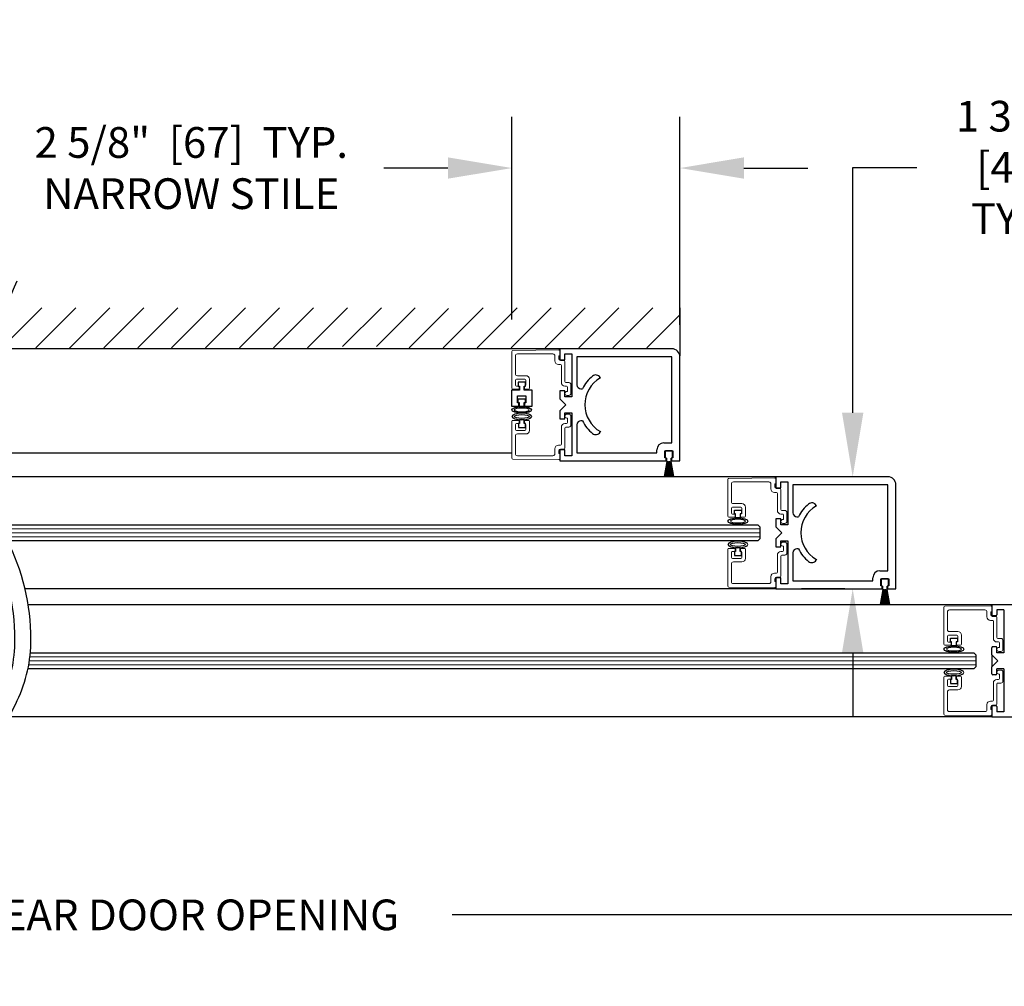
# Model space of a CAD drawing. Units: inches. Extents: x 0 to 16.5, y 0 to 10.5.
# Drawn here: x 7.5 to 9.4, y 2.5 to 4.4 of the extents above; entities that cross this region are included whole.
import ezdxf

# ---------------------------------------------------------------- set-up
doc = ezdxf.new("R2010")
doc.units = ezdxf.units.IN
doc.header["$MEASUREMENT"] = 0
doc.layers.add('DIMENSIONS', color=7, linetype='Continuous')
doc.styles.add('Arial', font='arial.ttf')
doc.dimstyles.new('ARCHITECTURAL', dxfattribs={"dimtxt": 0.06, "dimasz": 0.125, "dimexe": 0.1, "dimexo": 0.0625, "dimgap": 0.0625, "dimtad": 0, "dimtih": 1, "dimtoh": 1, "dimdec": 4, "dimzin": 0, "dimdsep": 46, "dimlunit": 4, "dimtxsty": 'Arial', "dimcen": 0.0625, "dimclrd": 5, "dimclre": 5, "dimadec": 0, "dimazin": 0, "dimtfac": 1, "dimtdec": 4, "dimtofl": 0, "dimtmove": 1, "dimatfit": 3, "dimfxl": 1, "dimfrac": 2, "dimtolj": 1, "dimtzin": 0, "dimarcsym": 0})

# ---------------------------------------------------------------- blocks, each defined once
blk = doc.blocks.new('broken')
for centre, radius, start, end in [((4.674, 4.342), 5.175, 145.2836, 154.6638), ((4.924, 4.342), 5.175, 145.2836, 154.6638), ((2.011, 5.603), 2.229, 154.6638, 180.0756), ((2.261, 5.603), 2.229, 154.6638, 180.0756), ((3.214, 5.604), 3.432, 180.0756, 207.1661), ((3.464, 5.604), 3.432, 180.0756, 207.1661), ((-3.138, 2.344), 3.707, 1.117, 27.1661), ((-2.888, 2.344), 3.707, 1.117, 27.1661), ((-3.488, 2.338), 4.058, 349.4848, 1.117), ((-3.238, 2.338), 4.058, 349.4848, 1.117), ((-6.334, 2.866), 6.953, 335.656, 349.4848), ((-6.084, 2.866), 6.953, 335.656, 349.4848)]:
    blk.add_arc(centre, radius, start, end)
blk = doc.blocks.new('*D38')
at = {"layer": 'Defpoints', "color": 0, "transparency": 16777216}
for p in [(8.4762, 4.0994), (8.4762, 3.7413), (8.8043, 3.7306)]:
    blk.add_point(p, dxfattribs=at)
at = {"layer": 'DIMENSIONS', "color": 5, "lineweight": -2, "transparency": 16777216}
for p, q in [((8.4762, 3.8038), (8.4762, 4.1994)), ((8.8043, 3.7931), (8.8043, 4.1994)), ((8.3512, 4.0994), (8.2262, 4.0994)), ((8.9293, 4.0994), (9.0543, 4.0994))]:
    blk.add_line(p, q, dxfattribs=at)
at = {"layer": 'DIMENSIONS', "color": 5, "transparency": 16777216}
for points in [[(8.3512, 4.1203), (8.3512, 4.0786), (8.4762, 4.0994)], [(8.9293, 4.1203), (8.9293, 4.0786), (8.8043, 4.0994)]]:
    blk.add_solid(points, dxfattribs=at)
at = {"layer": 'DIMENSIONS', "color": 0, "transparency": 16777216, "insert": (7.8501, 4.0994), "char_height": 0.06, "attachment_point": 5, "style": 'Arial', "bg_fill": 3, "box_fill_scale": 1.25, "bg_fill_color": 9, "bg_fill_true_color": 13158600, "bg_fill_transparency": 0}
blk.add_mtext('\\A1;2 5/8"  [67]  TYP.\\PNARROW STILE', dxfattribs=at)
blk = doc.blocks.new('*D63')
at = {"layer": 'Defpoints', "color": 0, "transparency": 16777216}
for p in [(9.2105, 3.4962), (9.1418, 3.2775), (9.1891, 3.2775)]:
    blk.add_point(p, dxfattribs=at)
at = {"layer": 'DIMENSIONS', "color": 5, "lineweight": -2, "transparency": 16777216}
for p, q in [((9.1418, 3.6212), (9.1418, 4.1007)), ((9.1418, 4.1007), (9.2668, 4.1007)), ((9.148, 3.4962), (9.0418, 3.4962)), ((9.1266, 3.2775), (9.0418, 3.2775)), ((9.1418, 3.1525), (9.1418, 3.0275))]:
    blk.add_line(p, q, dxfattribs=at)
at = {"layer": 'DIMENSIONS', "color": 5, "transparency": 16777216}
for points in [[(9.1209, 3.6212), (9.1626, 3.6212), (9.1418, 3.4962)], [(9.1209, 3.1525), (9.1626, 3.1525), (9.1418, 3.2775)]]:
    blk.add_solid(points, dxfattribs=at)
at = {"layer": 'DIMENSIONS', "color": 0, "transparency": 16777216, "insert": (9.447, 4.1007), "char_height": 0.06, "attachment_point": 5, "style": 'Arial', "bg_fill": 3, "box_fill_scale": 1.25, "bg_fill_color": 9, "bg_fill_true_color": 13158600, "bg_fill_transparency": 0}
blk.add_mtext('\\A1; 1 3/4"\\P [44]\\P TYP.', dxfattribs=at)
blk = doc.blocks.new('*D64')
at = {"layer": 'Defpoints', "color": 0, "transparency": 16777216}
for p in [(9.6561, 3.1351), (6.12, 3.043), (9.6561, 2.6403)]:
    blk.add_point(p, dxfattribs=at)
at = {"layer": 'DIMENSIONS', "color": 5, "lineweight": -2, "transparency": 16777216}
for p, q in [((9.6561, 3.0726), (9.6561, 2.5403)), ((6.12, 2.9805), (6.12, 2.5403)), ((6.245, 2.6403), (7.2798, 2.6403)), ((9.5311, 2.6403), (8.3594, 2.6403))]:
    blk.add_line(p, q, dxfattribs=at)
at = {"layer": 'DIMENSIONS', "color": 5, "transparency": 16777216}
for points in [[(6.245, 2.6611), (6.245, 2.6194), (6.12, 2.6403)], [(9.5311, 2.6611), (9.5311, 2.6194), (9.6561, 2.6403)]]:
    blk.add_solid(points, dxfattribs=at)
at = {"layer": 'DIMENSIONS', "color": 0, "transparency": 16777216, "insert": (7.8196, 2.6403), "char_height": 0.06, "attachment_point": 5, "style": 'Arial', "bg_fill": 3, "box_fill_scale": 1.25, "bg_fill_color": 9, "bg_fill_true_color": 13158600, "bg_fill_transparency": 0}
blk.add_mtext('\\A1;CLEAR DOOR OPENING', dxfattribs=at)
blk = doc.blocks.new('*D65')
at = {"layer": 'Defpoints', "color": 0, "transparency": 16777216}
for p in [(9.6561, 3.1386), (10.4173, 2.9962), (10.4173, 2.6403)]:
    blk.add_point(p, dxfattribs=at)
at = {"layer": 'DIMENSIONS', "color": 5, "lineweight": -2, "transparency": 16777216}
for p, q in [((9.6561, 3.0761), (9.6561, 2.5403)), ((10.4173, 2.9337), (10.4173, 2.5403)), ((9.5311, 2.6403), (9.4061, 2.6403)), ((10.5423, 2.6403), (10.6673, 2.6403))]:
    blk.add_line(p, q, dxfattribs=at)
at = {"layer": 'DIMENSIONS', "color": 5, "transparency": 16777216}
for points in [[(9.5311, 2.6611), (9.5311, 2.6194), (9.6561, 2.6403)], [(10.5423, 2.6611), (10.5423, 2.6194), (10.4173, 2.6403)]]:
    blk.add_solid(points, dxfattribs=at)
at = {"layer": 'DIMENSIONS', "color": 0, "transparency": 16777216, "insert": (10.0518, 2.6403), "char_height": 0.06, "attachment_point": 5, "style": 'Arial', "bg_fill": 3, "box_fill_scale": 1.25, "bg_fill_color": 9, "bg_fill_true_color": 13158600, "bg_fill_transparency": 0}
blk.add_mtext('\\A1;CLEAR SLIDE\\POPENING', dxfattribs=at)

msp = doc.modelspace()

# ---------------------------------------------------------------- linework, layer by layer
for p, q in [((7.4802339, 3.7483964), (7.5583574, 3.8265199)), ((7.5465251, 3.7483963), (7.6246486, 3.8265199)), ((7.6106393, 3.7462193), (7.6909399, 3.8265199)), ((7.6791075, 3.7483962), (7.7572312, 3.8265199)), ((7.7453987, 3.7483961), (7.8235224, 3.8265199)), ((7.8116899, 3.7483961), (7.8898137, 3.8265199)), ((7.8779811, 3.748396), (7.956105, 3.8265199)), ((7.9442723, 3.7483959), (8.0223962, 3.8265199)), ((8.0105635, 3.7483959), (8.0886875, 3.8265199)), ((8.0768547, 3.7483958), (8.1549787, 3.8265199)), ((8.1453947, 3.7506445), (8.22127, 3.8265199)), ((8.2116859, 3.7506445), (8.2875613, 3.8265199)), ((8.2757256, 3.748393), (8.352541, 3.8252084)), ((8.3420169, 3.748393), (8.4201438, 3.8265199)), ((8.4083118, 3.7483966), (8.486435, 3.8265199)), ((8.4746028, 3.7483964), (8.5527263, 3.8265199)), ((8.5408939, 3.7483962), (8.6190176, 3.8265199)), ((8.607185, 3.7483961), (8.6853088, 3.8265199)), ((8.6734761, 3.7483959), (8.7516001, 3.8265199)), ((8.7397672, 3.7483957), (8.8041417, 3.8127703)), ((8.8041417, 3.8265151), (8.8041417, 3.7327677)), ((8.5699189, 3.7462193), (7.462374, 3.7462193)), ((8.7886689, 3.7462171), (8.5699189, 3.7462171)), ((8.5699189, 3.7462171), (8.5699189, 3.7247172)), ((8.5796689, 3.7247172), (8.5796689, 3.7364671)), ((8.5796689, 3.7364671), (8.5932939, 3.7364671)), ((8.5932939, 3.7364671), (8.5932939, 3.6524672)), ((8.7886689, 3.7305921), (8.6031689, 3.7305921)), ((8.6031689, 3.7305921), (8.6031689, 3.6759672)), ((8.7886689, 3.562592), (8.7886689, 3.7305921)), ((8.8042939, 3.527467), (8.8042939, 3.7305921)), ((8.5699189, 3.7247172), (8.5796689, 3.7247172)), ((8.4884184, 3.6811022), (8.4884184, 3.6734146)), ((8.5025123, 3.6811022), (8.4884184, 3.6811022)), ((8.4884184, 3.6734146), (8.4909809, 3.6734146)), ((8.4909809, 3.6734146), (8.4909809, 3.665727)), ((8.4999498, 3.665727), (8.4999498, 3.6734146)), ((8.4999498, 3.6734146), (8.5025123, 3.6734146)), ((8.5025123, 3.6734146), (8.5025123, 3.6811022)), ((8.648426, 3.6903059), (8.6490436, 3.6892362)), ((8.4909809, 3.665727), (8.4754227, 3.6657361)), ((8.4754227, 3.6657361), (8.4754227, 3.634491)), ((8.4874667, 3.640513), (8.4874667, 3.6543488)), ((8.4874667, 3.6543488), (8.5034823, 3.6543488)), ((8.5155263, 3.6657361), (8.4999498, 3.665727)), ((8.5034823, 3.6543488), (8.5034824, 3.640513)), ((8.5155263, 3.634491), (8.5155263, 3.6657361)), ((8.5796689, 3.6642171), (8.5699189, 3.6642171)), ((8.5699189, 3.6642171), (8.5699189, 3.6485921)), ((8.5796689, 3.6524672), (8.5796689, 3.6642171)), ((8.6110439, 3.6680922), (8.6141517, 3.6680922)), ((8.4754227, 3.634491), (8.4899651, 3.634491)), ((8.4899651, 3.640513), (8.4874667, 3.640513)), ((8.4885995, 3.6406947), (8.4885995, 3.6481947)), ((8.4885995, 3.6481947), (8.5023495, 3.6481947)), ((8.4910995, 3.6406947), (8.4885995, 3.6406947)), ((8.4899651, 3.634491), (8.4899651, 3.640513)), ((8.4910995, 3.6332158), (8.4910995, 3.6406947)), ((8.5023495, 3.6406947), (8.4998495, 3.6406947)), ((8.4998495, 3.6406947), (8.4998495, 3.6332158)), ((8.5034824, 3.640513), (8.5009839, 3.640513)), ((8.5009839, 3.640513), (8.5009839, 3.634491)), ((8.5009839, 3.634491), (8.5155263, 3.634491)), ((8.5023495, 3.6481947), (8.5023495, 3.6406947)), ((8.5699189, 3.6485921), (8.5816689, 3.6368421)), ((8.5816689, 3.6368421), (8.5699189, 3.6250921)), ((8.5932939, 3.6524672), (8.5796689, 3.6524672)), ((8.4998495, 3.6332158), (8.4910995, 3.6332158)), ((8.5699189, 3.6250921), (8.5699189, 3.609467)), ((8.5796689, 3.609467), (8.5796689, 3.6212172)), ((8.5796689, 3.6212172), (8.5932939, 3.6212172)), ((8.5932939, 3.6212172), (8.5932939, 3.537217)), ((8.4912939, 3.600085), (8.4887939, 3.600085)), ((8.4887939, 3.600085), (8.4887939, 3.592585)), ((8.5000439, 3.6075639), (8.4912939, 3.6075639)), ((8.4912939, 3.6075639), (8.4912939, 3.600085)), ((8.5000439, 3.600085), (8.5000439, 3.6075639)), ((8.5025439, 3.600085), (8.5000439, 3.600085)), ((8.5025439, 3.592585), (8.5025439, 3.600085)), ((8.5699189, 3.609467), (8.5796689, 3.609467)), ((8.6031689, 3.5977172), (8.6031689, 3.543092)), ((8.6141517, 3.6055922), (8.6110439, 3.6055922)), ((8.4887939, 3.592585), (8.5025439, 3.592585)), ((8.6490442, 3.5844476), (8.6484268, 3.5833783)), ((8.7729814, 3.562592), (8.7886689, 3.562592)), ((7.4404978, 3.543116), (8.4761689, 3.543116)), ((8.5796689, 3.548967), (8.5699189, 3.548967)), ((8.5699189, 3.548967), (8.5699189, 3.527467)), ((8.5796689, 3.537217), (8.5796689, 3.548967)), ((8.6031689, 3.543092), (8.7593564, 3.543092)), ((8.7593564, 3.543092), (8.7593564, 3.548967)), ((8.7749814, 3.5333422), (8.7749814, 3.5469672)), ((8.7749814, 3.5469672), (8.7906064, 3.5469672)), ((8.7755637, 3.5452751), (8.7755637, 3.5346501)), ((8.7880637, 3.5471501), (8.7774387, 3.5471501)), ((8.7899387, 3.5346501), (8.7899387, 3.5452751)), ((8.7906064, 3.5469672), (8.7906064, 3.5333422)), ((8.5699189, 3.527467), (8.7774188, 3.527467)), ((8.5932939, 3.537217), (8.5796689, 3.537217)), ((8.7788812, 3.5259001), (8.7736902, 3.4964607)), ((8.7739441, 3.4964607), (8.779135, 3.5259001)), ((8.779357, 3.5259001), (8.7748258, 3.4964607)), ((8.7774188, 3.5333422), (8.7749814, 3.5333422)), ((8.7750788, 3.4964607), (8.7796099, 3.5259001)), ((8.7798297, 3.5259001), (8.7759539, 3.4964607)), ((8.776206, 3.4964607), (8.7800818, 3.5259001)), ((8.7802997, 3.5259001), (8.7770756, 3.4964607)), ((8.777327, 3.4964607), (8.7805512, 3.5259001)), ((8.7774188, 3.527467), (8.7774188, 3.5333422)), ((8.7774387, 3.5327751), (8.7783762, 3.5327751)), ((8.7807675, 3.5259001), (8.7781919, 3.4964607)), ((8.7783762, 3.5327751), (8.7783762, 3.5260251)), ((8.7784429, 3.4964607), (8.7810185, 3.5259001)), ((8.7785012, 3.5259001), (8.7788812, 3.5259001)), ((8.779135, 3.5259001), (8.779357, 3.5259001)), ((8.7812337, 3.5259001), (8.7793041, 3.4964607)), ((8.7795546, 3.4964607), (8.7814842, 3.5259001)), ((8.7796099, 3.5259001), (8.7798297, 3.5259001)), ((8.7800818, 3.5259001), (8.7802997, 3.5259001)), ((8.7816985, 3.5259001), (8.7804132, 3.4964607)), ((8.7805512, 3.5259001), (8.7807675, 3.5259001)), ((8.7806634, 3.4964607), (8.7819488, 3.5259001)), ((8.7810185, 3.5259001), (8.7812337, 3.5259001)), ((8.7814842, 3.5259001), (8.7816985, 3.5259001)), ((8.7821625, 3.5259001), (8.7815202, 3.4964607)), ((8.7817702, 3.4964607), (8.7824126, 3.5259001)), ((8.7819488, 3.5259001), (8.7821625, 3.5259001)), ((8.7824126, 3.5259001), (8.7826262, 3.5259001)), ((8.7826262, 3.5259001), (8.7826262, 3.4964607)), ((8.7828762, 3.4964607), (8.7828762, 3.5259001)), ((8.7828762, 3.5259001), (8.7830898, 3.5259001)), ((8.7830898, 3.5259001), (8.7837321, 3.4964607)), ((8.7839822, 3.4964607), (8.7833398, 3.5259001)), ((8.7833398, 3.5259001), (8.7835536, 3.5259001)), ((8.7835536, 3.5259001), (8.784839, 3.4964607)), ((8.7850892, 3.4964607), (8.7838039, 3.5259001)), ((8.7838039, 3.5259001), (8.7840182, 3.5259001)), ((8.7840182, 3.5259001), (8.7859477, 3.4964607)), ((8.7861983, 3.4964607), (8.7842687, 3.5259001)), ((8.7842687, 3.5259001), (8.7844839, 3.5259001)), ((8.7844839, 3.5259001), (8.7870595, 3.4964607)), ((8.7873105, 3.4964607), (8.7847348, 3.5259001)), ((8.7847348, 3.5259001), (8.7849512, 3.5259001)), ((8.7849512, 3.5259001), (8.7881753, 3.4964607)), ((8.7884268, 3.4964607), (8.7852027, 3.5259001)), ((8.7852027, 3.5259001), (8.7854206, 3.5259001)), ((8.7854206, 3.5259001), (8.7892963, 3.4964607)), ((8.7895485, 3.4964607), (8.7856727, 3.5259001)), ((8.7856727, 3.5259001), (8.7858925, 3.5259001)), ((8.7858925, 3.5259001), (8.7904236, 3.4964607)), ((8.7906766, 3.4964607), (8.7861454, 3.5259001)), ((8.7861454, 3.5259001), (8.7863674, 3.5259001)), ((8.7863674, 3.5259001), (8.7915583, 3.4964607)), ((8.7918122, 3.4964607), (8.7866212, 3.5259001)), ((8.7866212, 3.5259001), (8.7870012, 3.5259001)), ((8.7871262, 3.5260251), (8.7871262, 3.5327751)), ((8.7871262, 3.5327751), (8.7880637, 3.5327751)), ((8.7906064, 3.5333422), (8.7881689, 3.5333422)), ((8.7881689, 3.5333422), (8.7881689, 3.527467)), ((8.7881689, 3.527467), (8.8042939, 3.527467)), ((8.9917939, 3.4962172), (7.4472294, 3.4962172)), ((9.210544, 3.4962149), (8.9917939, 3.4962149)), ((8.9917939, 3.4962149), (8.9917939, 3.4747151)), ((9.0015439, 3.4747151), (9.0015439, 3.4864649)), ((9.0015439, 3.4864649), (9.0151689, 3.4864649)), ((9.0151689, 3.4864649), (9.0151689, 3.4024651)), ((9.210544, 3.4805899), (9.0250439, 3.4805899)), ((9.0250439, 3.4805899), (9.0250439, 3.4259651)), ((9.210544, 3.3125899), (9.210544, 3.4805899)), ((9.226169, 3.2774649), (9.226169, 3.4805899)), ((8.9917939, 3.4747151), (9.0015439, 3.4747151)), ((8.9106689, 3.4235533), (8.9106689, 3.4310533)), ((8.9106689, 3.4310533), (8.9244189, 3.4310533)), ((8.9131689, 3.4235533), (8.9106689, 3.4235533)), ((8.9131689, 3.4160744), (8.9131689, 3.4235533)), ((8.9244189, 3.4235533), (8.9219189, 3.4235533)), ((8.9219189, 3.4235533), (8.9219189, 3.4160744)), ((8.9244189, 3.4310533), (8.9244189, 3.4235533)), ((9.070301, 3.4403038), (9.0709186, 3.4392341)), ((8.9219189, 3.4160744), (8.9131689, 3.4160744)), ((9.0015439, 3.4142149), (8.9917939, 3.4142149)), ((8.9917939, 3.4142149), (8.9917939, 3.3985899)), ((9.0015439, 3.4024651), (9.0015439, 3.4142149)), ((9.0329189, 3.4180901), (9.0360267, 3.4180901)), ((7.4762176, 3.4024431), (8.9566377, 3.4024431)), ((8.9566377, 3.4024431), (8.9605439, 3.3985369)), ((8.9605439, 3.3985369), (8.9605439, 3.3750994)), ((8.9917939, 3.3985899), (9.0035439, 3.3868399)), ((9.0035439, 3.3868399), (8.9917939, 3.3750899)), ((9.0151689, 3.4024651), (9.0015439, 3.4024651)), ((8.9566377, 3.3711931), (7.4910313, 3.3711931)), ((8.9605439, 3.3750994), (8.9566377, 3.3711931)), ((8.9917939, 3.3750899), (8.9917939, 3.3594649)), ((9.0015439, 3.3594649), (9.0015439, 3.3712151)), ((9.0015439, 3.3712151), (9.0151689, 3.3712151)), ((9.0151689, 3.3712151), (9.0151689, 3.2872149)), ((8.9131689, 3.3500829), (8.9106689, 3.3500829)), ((8.9106689, 3.3500829), (8.9106689, 3.3425829)), ((8.9219189, 3.3575618), (8.9131689, 3.3575618)), ((8.9131689, 3.3575618), (8.9131689, 3.3500829)), ((8.9219189, 3.3500829), (8.9219189, 3.3575618)), ((8.9244189, 3.3500829), (8.9219189, 3.3500829)), ((8.9244189, 3.3425829), (8.9244189, 3.3500829)), ((8.9917939, 3.3594649), (9.0015439, 3.3594649)), ((9.0250439, 3.3477151), (9.0250439, 3.2930899)), ((9.0360267, 3.3555901), (9.0329189, 3.3555901)), ((8.9106689, 3.3425829), (8.9244189, 3.3425829)), ((9.0709192, 3.3344455), (9.0703019, 3.3333762)), ((9.1948565, 3.3125899), (9.210544, 3.3125899)), ((9.0015439, 3.2989649), (8.9917939, 3.2989649)), ((8.9917939, 3.2989649), (8.9917939, 3.2774649)), ((9.0015439, 3.2872149), (9.0015439, 3.2989649)), ((9.0250439, 3.2930899), (9.1812315, 3.2930899)), ((9.1812315, 3.2930899), (9.1812315, 3.2989649)), ((9.1968565, 3.2833401), (9.1968565, 3.2969651)), ((9.1968565, 3.2969651), (9.2124815, 3.2969651)), ((9.1974387, 3.295273), (9.1974387, 3.284648)), ((9.2099387, 3.297148), (9.1993137, 3.297148)), ((9.2118137, 3.284648), (9.2118137, 3.295273)), ((9.2124815, 3.2969651), (9.2124815, 3.2833401)), ((8.9917939, 3.2774715), (7.5253242, 3.2774144)), ((8.9917939, 3.2774649), (9.1992938, 3.2774649)), ((9.0151689, 3.2872149), (9.0015439, 3.2872149)), ((9.2007562, 3.275898), (9.1955652, 3.2464586)), ((9.1958191, 3.2464586), (9.20101, 3.275898)), ((9.201232, 3.275898), (9.1967008, 3.2464586)), ((9.1992938, 3.2833401), (9.1968565, 3.2833401)), ((9.1969538, 3.2464586), (9.2014849, 3.275898)), ((9.2017047, 3.275898), (9.1978289, 3.2464586)), ((9.1980811, 3.2464586), (9.2019568, 3.275898)), ((9.2021747, 3.275898), (9.1989506, 3.2464586)), ((9.1992021, 3.2464586), (9.2024262, 3.275898)), ((9.1992938, 3.2774649), (9.1992938, 3.2833401)), ((9.1993137, 3.282773), (9.2002512, 3.282773)), ((9.2026425, 3.275898), (9.2000669, 3.2464586)), ((9.2002512, 3.282773), (9.2002512, 3.276023)), ((9.2003179, 3.2464586), (9.2028935, 3.275898)), ((9.2003762, 3.275898), (9.2007562, 3.275898)), ((9.20101, 3.275898), (9.201232, 3.275898)), ((9.2031087, 3.275898), (9.2011791, 3.2464586)), ((9.2014296, 3.2464586), (9.2033592, 3.275898)), ((9.2014849, 3.275898), (9.2017047, 3.275898)), ((9.2019568, 3.275898), (9.2021747, 3.275898)), ((9.2035735, 3.275898), (9.2022882, 3.2464586)), ((9.2024262, 3.275898), (9.2026425, 3.275898)), ((9.2025384, 3.2464586), (9.2038238, 3.275898)), ((9.2028935, 3.275898), (9.2031087, 3.275898)), ((9.2033592, 3.275898), (9.2035735, 3.275898)), ((9.2040375, 3.275898), (9.2033952, 3.2464586)), ((9.2036452, 3.2464586), (9.2042876, 3.275898)), ((9.2038238, 3.275898), (9.2040375, 3.275898)), ((9.2042876, 3.275898), (9.2045012, 3.275898)), ((9.2045012, 3.275898), (9.2045012, 3.2464586)), ((9.2047512, 3.2464586), (9.2047512, 3.275898)), ((9.2047512, 3.275898), (9.2049648, 3.275898)), ((9.2049648, 3.275898), (9.2056071, 3.2464586)), ((9.2058572, 3.2464586), (9.2052148, 3.275898)), ((9.2052148, 3.275898), (9.2054286, 3.275898)), ((9.2054286, 3.275898), (9.206714, 3.2464586)), ((9.2069642, 3.2464586), (9.2056789, 3.275898)), ((9.2056789, 3.275898), (9.2058932, 3.275898)), ((9.2058932, 3.275898), (9.2078227, 3.2464586)), ((9.2080733, 3.2464586), (9.2061437, 3.275898)), ((9.2061437, 3.275898), (9.2063589, 3.275898)), ((9.2063589, 3.275898), (9.2089345, 3.2464586)), ((9.2091855, 3.2464586), (9.2066099, 3.275898)), ((9.2066099, 3.275898), (9.2068262, 3.275898)), ((9.2068262, 3.275898), (9.2100503, 3.2464586)), ((9.2103018, 3.2464586), (9.2070777, 3.275898)), ((9.2070777, 3.275898), (9.2072956, 3.275898)), ((9.2072956, 3.275898), (9.2111713, 3.2464586)), ((9.2114235, 3.2464586), (9.2075477, 3.275898)), ((9.2075477, 3.275898), (9.2077675, 3.275898)), ((9.2077675, 3.275898), (9.2122986, 3.2464586)), ((9.2125516, 3.2464586), (9.2080204, 3.275898)), ((9.2080204, 3.275898), (9.2082424, 3.275898)), ((9.2082424, 3.275898), (9.2134333, 3.2464586)), ((9.2136872, 3.2464586), (9.2084962, 3.275898)), ((9.2084962, 3.275898), (9.2088762, 3.275898)), ((9.2090012, 3.276023), (9.2090012, 3.282773)), ((9.2090012, 3.282773), (9.2099387, 3.282773)), ((9.2124815, 3.2833401), (9.210044, 3.2833401)), ((9.210044, 3.2833401), (9.210044, 3.2774649)), ((9.210044, 3.2774649), (9.226169, 3.2774649)), ((9.413669, 3.2462128), (7.5315473, 3.2462128)), ((9.6225757, 3.2462128), (9.413669, 3.2462128)), ((9.413669, 3.2462128), (9.413669, 3.2265878)), ((9.423419, 3.2364628), (9.423419, 3.2265878)), ((9.437044, 3.2364628), (9.423419, 3.2364628)), ((9.437044, 3.2364628), (9.437044, 3.1524628)), ((9.421544, 3.2247128), (9.415544, 3.2247128)), ((9.332544, 3.1734664), (9.332544, 3.1809664)), ((9.332544, 3.1809664), (9.346294, 3.1809664)), ((9.335044, 3.1734664), (9.332544, 3.1734664)), ((9.335044, 3.1659874), (9.335044, 3.1734664)), ((9.346294, 3.1734664), (9.343794, 3.1734664)), ((9.343794, 3.1734664), (9.343794, 3.1659874)), ((9.346294, 3.1809664), (9.346294, 3.1734664)), ((9.343794, 3.1659874), (9.335044, 3.1659874)), ((9.413669, 3.1485878), (9.413669, 3.1623378)), ((9.421544, 3.1642128), (9.415544, 3.1642128)), ((9.423419, 3.1524628), (9.423419, 3.1623378)), ((7.5358257, 3.1524628), (9.3785127, 3.1524628)), ((9.3785127, 3.1524628), (9.382419, 3.1485565)), ((9.382419, 3.1485565), (9.382419, 3.125119)), ((9.425419, 3.1368378), (9.413669, 3.1485878)), ((9.413669, 3.1485878), (9.413669, 3.1250878)), ((9.425419, 3.1368378), (9.413669, 3.1250878)), ((9.437044, 3.1524628), (9.423419, 3.1524628)), ((9.3785127, 3.1212128), (7.531133, 3.1212128)), ((9.382419, 3.125119), (9.3785127, 3.1212128)), ((9.413669, 3.1113378), (9.413669, 3.1250878)), ((9.437044, 3.1212128), (9.423419, 3.1212128)), ((9.423419, 3.1113378), (9.423419, 3.1212128)), ((9.437044, 3.1212128), (9.437044, 3.0372128)), ((9.335044, 3.1000808), (9.332544, 3.1000808)), ((9.332544, 3.1000808), (9.332544, 3.0925808)), ((9.343794, 3.1075597), (9.335044, 3.1075597)), ((9.335044, 3.1075597), (9.335044, 3.1000808)), ((9.343794, 3.1000808), (9.343794, 3.1075597)), ((9.346294, 3.1000808), (9.343794, 3.1000808)), ((9.346294, 3.0925808), (9.346294, 3.1000808)), ((9.421544, 3.1094628), (9.415544, 3.1094628)), ((9.332544, 3.0925808), (9.346294, 3.0925808)), ((9.413669, 3.0470878), (9.413669, 3.0274628)), ((9.421544, 3.0489628), (9.415544, 3.0489628)), ((9.423419, 3.0470878), (9.423419, 3.0372128)), ((9.413669, 3.0274579), (7.4942544, 3.0274579)), ((9.413669, 3.0274628), (9.6225757, 3.0274628)), ((9.437044, 3.0372128), (9.423419, 3.0372128))]:
    msp.add_line(p, q)
at = {"color": 7, "linetype": 'Continuous', "lineweight": 15}
for p, q in [((8.4761689, 3.6691002), (8.4761689, 3.7412983)), ((8.4780276, 3.7431732), (8.5680276, 3.7439587)), ((8.4830439, 3.7323502), (8.4830439, 3.6976002)), ((8.5562939, 3.7362252), (8.4869189, 3.7362252)), ((8.5601689, 3.7226002), (8.5601689, 3.7323502)), ((8.5699189, 3.7322252), (8.5679189, 3.7322252)), ((8.5679189, 3.7322252), (8.5679189, 3.7266002)), ((8.5699189, 3.7420837), (8.5699189, 3.7322252)), ((8.5709189, 3.7157252), (8.5670439, 3.7157252)), ((8.5710439, 3.7234752), (8.5777939, 3.7234752)), ((8.5727939, 3.6803502), (8.5727939, 3.7138502)), ((8.5796689, 3.7216002), (8.5796689, 3.6822252)), ((8.4869189, 3.6937252), (8.5034814, 3.6937252)), ((8.4830439, 3.6849752), (8.4830439, 3.6749752)), ((8.5016064, 3.6868502), (8.4849189, 3.6868502)), ((8.4849189, 3.6731002), (8.4902939, 3.6731002)), ((8.4902939, 3.6731002), (8.4902939, 3.6691002)), ((8.5010439, 3.6691002), (8.5010439, 3.6731002)), ((8.5010439, 3.6731002), (8.5016064, 3.6731002)), ((8.5034814, 3.6749752), (8.5034814, 3.6849752)), ((8.5103564, 3.6868502), (8.5103564, 3.6691002)), ((8.5826689, 3.6734752), (8.5796689, 3.6734752)), ((8.5815439, 3.6803502), (8.5875439, 3.6803502)), ((8.5914189, 3.6764752), (8.5914189, 3.6589752)), ((8.4884189, 3.6672252), (8.4780439, 3.6672252)), ((8.5084814, 3.6672252), (8.5029189, 3.6672252)), ((8.5835439, 3.6628502), (8.5845439, 3.6628502)), ((8.5875439, 3.6551002), (8.5835439, 3.6551002)), ((8.5845439, 3.6628502), (8.5845439, 3.6716002)), ((8.5875439, 3.6185403), (8.5835439, 3.6185403)), ((8.4761689, 3.6045403), (8.4761689, 3.5323421)), ((8.4884189, 3.6064153), (8.4780439, 3.6064153)), ((8.4830439, 3.5886653), (8.4830439, 3.5986653)), ((8.4849189, 3.6005403), (8.4902939, 3.6005403)), ((8.4902939, 3.6005403), (8.4902939, 3.6045403)), ((8.5010439, 3.6045403), (8.5010439, 3.6005403)), ((8.5010439, 3.6005403), (8.5016064, 3.6005403)), ((8.5084814, 3.6064153), (8.5029189, 3.6064153)), ((8.5034814, 3.5986653), (8.5034814, 3.5886653)), ((8.5103564, 3.5867903), (8.5103564, 3.6045403)), ((8.5826689, 3.6001653), (8.5796689, 3.6001653)), ((8.5835439, 3.6107903), (8.5845439, 3.6107903)), ((8.5845439, 3.6107903), (8.5845439, 3.6020403)), ((8.5914189, 3.5971653), (8.5914189, 3.6146653)), ((8.5016064, 3.5867903), (8.4849189, 3.5867903)), ((8.4869189, 3.5799153), (8.5034814, 3.5799153)), ((8.5727939, 3.5932903), (8.5727939, 3.5597903)), ((8.5796689, 3.5520403), (8.5796689, 3.5914153)), ((8.5815439, 3.5932903), (8.5875439, 3.5932903)), ((8.4830439, 3.5412903), (8.4830439, 3.5760403)), ((8.5709189, 3.5579153), (8.5670439, 3.5579153)), ((8.5601689, 3.5510403), (8.5601689, 3.5412903)), ((8.5679189, 3.5414153), (8.5679189, 3.5470403)), ((8.5699189, 3.5414153), (8.5679189, 3.5414153)), ((8.5699189, 3.5315567), (8.5699189, 3.5414153)), ((8.5710439, 3.5501653), (8.5777939, 3.5501653)), ((8.4780276, 3.5304672), (8.5680276, 3.5296818)), ((8.5562939, 3.5374153), (8.4869189, 3.5374153)), ((8.8980439, 3.4190981), (8.8980439, 3.4912962)), ((8.8999026, 3.4931711), (8.9899026, 3.4939566)), ((8.9049189, 3.4823481), (8.9049189, 3.4475981)), ((8.9781689, 3.4862231), (8.9087939, 3.4862231)), ((8.9820439, 3.4725981), (8.9820439, 3.4823481)), ((8.9917939, 3.4822231), (8.9897939, 3.4822231)), ((8.9897939, 3.4822231), (8.9897939, 3.4765981)), ((8.9917939, 3.4920816), (8.9917939, 3.4822231)), ((8.9927939, 3.4657231), (8.9889189, 3.4657231)), ((8.9929189, 3.4734731), (8.9996689, 3.4734731)), ((8.9946689, 3.4303481), (8.9946689, 3.4638481)), ((9.0015439, 3.4715981), (9.0015439, 3.4322231)), ((8.9087939, 3.4437231), (8.9253564, 3.4437231)), ((8.9049189, 3.4349731), (8.9049189, 3.4249731)), ((8.9234814, 3.4368481), (8.9067939, 3.4368481)), ((8.9067939, 3.4230981), (8.9121689, 3.4230981)), ((8.9121689, 3.4230981), (8.9121689, 3.4190981)), ((8.9229189, 3.4190981), (8.9229189, 3.4230981)), ((8.9229189, 3.4230981), (8.9234814, 3.4230981)), ((8.9253564, 3.4249731), (8.9253564, 3.4349731)), ((8.9322314, 3.4368481), (8.9322314, 3.4190981)), ((9.0045439, 3.4234731), (9.0015439, 3.4234731)), ((9.0034189, 3.4303481), (9.0094189, 3.4303481)), ((9.0132939, 3.4264731), (9.0132939, 3.4089731)), ((8.9102939, 3.4172231), (8.8999189, 3.4172231)), ((8.9303564, 3.4172231), (8.9247939, 3.4172231)), ((9.0054189, 3.4128481), (9.0064189, 3.4128481)), ((9.0094189, 3.4050981), (9.0054189, 3.4050981)), ((9.0064189, 3.4128481), (9.0064189, 3.4215981)), ((9.0094189, 3.3685381), (9.0054189, 3.3685381)), ((8.8980439, 3.3545381), (8.8980439, 3.28234)), ((8.9102939, 3.3564131), (8.8999189, 3.3564131)), ((8.9049189, 3.3386631), (8.9049189, 3.3486631)), ((8.9067939, 3.3505381), (8.9121689, 3.3505381)), ((8.9121689, 3.3505381), (8.9121689, 3.3545381)), ((8.9229189, 3.3545381), (8.9229189, 3.3505381)), ((8.9229189, 3.3505381), (8.9234814, 3.3505381)), ((8.9303564, 3.3564131), (8.9247939, 3.3564131)), ((8.9253564, 3.3486631), (8.9253564, 3.3386631)), ((8.9322314, 3.3367881), (8.9322314, 3.3545381)), ((9.0045439, 3.3501631), (9.0015439, 3.3501631)), ((9.0054189, 3.3607881), (9.0064189, 3.3607881)), ((9.0064189, 3.3607881), (9.0064189, 3.3520381)), ((9.0132939, 3.3471631), (9.0132939, 3.3646631)), ((8.9234814, 3.3367881), (8.9067939, 3.3367881)), ((8.9087939, 3.3299131), (8.9253564, 3.3299131)), ((8.9946689, 3.3432881), (8.9946689, 3.3097881)), ((9.0015439, 3.3020381), (9.0015439, 3.3414131)), ((9.0034189, 3.3432881), (9.0094189, 3.3432881)), ((8.9049189, 3.2912881), (8.9049189, 3.3260381)), ((8.9927939, 3.3079131), (8.9889189, 3.3079131)), ((8.9820439, 3.3010381), (8.9820439, 3.2912881)), ((8.9897939, 3.2914131), (8.9897939, 3.2970381)), ((8.9917939, 3.2914131), (8.9897939, 3.2914131)), ((8.9917939, 3.2815546), (8.9917939, 3.2914131)), ((8.9929189, 3.3001631), (8.9996689, 3.3001631)), ((8.8999026, 3.2804651), (8.9899026, 3.2796796)), ((8.9781689, 3.2874131), (8.9087939, 3.2874131)), ((9.319919, 3.169096), (9.319919, 3.2412941)), ((9.3217776, 3.243169), (9.4117776, 3.2439545)), ((9.326794, 3.232346), (9.326794, 3.197596)), ((9.400044, 3.236221), (9.330669, 3.236221)), ((9.403919, 3.222596), (9.403919, 3.232346)), ((9.413669, 3.232221), (9.411669, 3.232221)), ((9.411669, 3.232221), (9.411669, 3.226596)), ((9.413669, 3.2420795), (9.413669, 3.232221)), ((9.414669, 3.215721), (9.410794, 3.215721)), ((9.414794, 3.223471), (9.421544, 3.223471)), ((9.416544, 3.180346), (9.416544, 3.213846)), ((9.423419, 3.221596), (9.423419, 3.182221)), ((9.330669, 3.193721), (9.3472315, 3.193721)), ((9.326794, 3.184971), (9.326794, 3.174971)), ((9.3453565, 3.186846), (9.328669, 3.186846)), ((9.328669, 3.173096), (9.334044, 3.173096)), ((9.334044, 3.173096), (9.334044, 3.169096)), ((9.344794, 3.169096), (9.344794, 3.173096)), ((9.344794, 3.173096), (9.3453565, 3.173096)), ((9.3472315, 3.174971), (9.3472315, 3.184971)), ((9.3541065, 3.186846), (9.3541065, 3.169096)), ((9.426419, 3.173471), (9.423419, 3.173471)), ((9.425294, 3.180346), (9.431294, 3.180346)), ((9.435169, 3.176471), (9.435169, 3.158971)), ((9.332169, 3.167221), (9.321794, 3.167221)), ((9.3522315, 3.167221), (9.346669, 3.167221)), ((9.427294, 3.162846), (9.428294, 3.162846)), ((9.431294, 3.155096), (9.427294, 3.155096)), ((9.428294, 3.162846), (9.428294, 3.171596)), ((9.431294, 3.118536), (9.427294, 3.118536)), ((9.319919, 3.104536), (9.319919, 3.0323379)), ((9.332169, 3.106411), (9.321794, 3.106411)), ((9.326794, 3.088661), (9.326794, 3.098661)), ((9.328669, 3.100536), (9.334044, 3.100536)), ((9.334044, 3.100536), (9.334044, 3.104536)), ((9.344794, 3.104536), (9.344794, 3.100536)), ((9.344794, 3.100536), (9.3453565, 3.100536)), ((9.3522315, 3.106411), (9.346669, 3.106411)), ((9.3472315, 3.098661), (9.3472315, 3.088661)), ((9.3541065, 3.086786), (9.3541065, 3.104536)), ((9.426419, 3.100161), (9.423419, 3.100161)), ((9.427294, 3.110786), (9.428294, 3.110786)), ((9.428294, 3.110786), (9.428294, 3.102036)), ((9.435169, 3.097161), (9.435169, 3.114661)), ((9.3453565, 3.086786), (9.328669, 3.086786)), ((9.330669, 3.079911), (9.3472315, 3.079911)), ((9.416544, 3.093286), (9.416544, 3.059786)), ((9.423419, 3.052036), (9.423419, 3.091411)), ((9.425294, 3.093286), (9.431294, 3.093286)), ((9.326794, 3.041286), (9.326794, 3.076036)), ((9.414669, 3.057911), (9.410794, 3.057911)), ((9.403919, 3.051036), (9.403919, 3.041286)), ((9.411669, 3.041411), (9.411669, 3.047036)), ((9.413669, 3.041411), (9.411669, 3.041411)), ((9.413669, 3.0315525), (9.413669, 3.041411)), ((9.414794, 3.050161), (9.421544, 3.050161)), ((9.3217776, 3.030463), (9.4117776, 3.0296775)), ((9.400044, 3.037411), (9.330669, 3.037411))]:
    msp.add_line(p, q, dxfattribs=at)
at = {"color": 0, "lineweight": 0}
for p, q in [((7.4796664, 3.3946185), (8.9605439, 3.3946185)), ((7.483284, 3.386806), (8.9605439, 3.386806)), ((7.4870803, 3.3789935), (8.9605439, 3.3789935)), ((7.5339238, 3.1367781), (9.382419, 3.1367781)), ((7.5349839, 3.1445906), (9.382419, 3.1445906)), ((7.5326371, 3.1289656), (9.382419, 3.1289656))]:
    msp.add_line(p, q, dxfattribs=at)
at = {"color": 7, "linetype": 'Continuous', "lineweight": 15}
for centre, radius, start, end in [((8.4780439, 3.7412983), 0.001875, 90.5, 180), ((8.4869189, 3.7323502), 0.003875, 90, 180), ((8.5562939, 3.7323502), 0.003875, 360, 90), ((8.5680439, 3.7420837), 0.001875, 360, 90.5), ((8.5670439, 3.7226002), 0.006875, 180, 270), ((8.5710439, 3.7266002), 0.003125, 180, 270), ((8.5709189, 3.7138502), 0.001875, 360, 90), ((8.5777939, 3.7216002), 0.001875, 360, 90), ((8.4869189, 3.6976002), 0.003875, 180, 270), ((8.5034814, 3.6868502), 0.006875, 360, 90), ((8.4849189, 3.6849752), 0.001875, 90, 180), ((8.4849189, 3.6749752), 0.001875, 180, 270), ((8.5016064, 3.6849752), 0.001875, 360, 90), ((8.5016064, 3.6749752), 0.001875, 270, 360), ((8.5796689, 3.6803502), 0.006875, 180, 270), ((8.5815439, 3.6822252), 0.001875, 180, 270), ((8.5826689, 3.6716002), 0.001875, 360, 90), ((8.5875439, 3.6764752), 0.003875, 360, 90), ((8.4780439, 3.6691002), 0.001875, 180, 270), ((8.4884189, 3.6691002), 0.001875, 270, 360), ((8.5029189, 3.6691002), 0.001875, 180, 270), ((8.5084814, 3.6691002), 0.001875, 270, 360), ((8.5835439, 3.6589752), 0.003875, 90, 270), ((8.5875439, 3.6589752), 0.003875, 270, 360), ((8.5835439, 3.6146653), 0.003875, 90, 270), ((8.5875439, 3.6146653), 0.003875, 0, 90), ((8.4780439, 3.6045403), 0.001875, 90, 180), ((8.4849189, 3.5986653), 0.001875, 90, 180), ((8.4884189, 3.6045403), 0.001875, 0, 90), ((8.5029189, 3.6045403), 0.001875, 90, 180), ((8.5016064, 3.5986653), 0.001875, 0, 90), ((8.5084814, 3.6045403), 0.001875, 0, 90), ((8.5796689, 3.5932903), 0.006875, 90, 180), ((8.5826689, 3.6020403), 0.001875, 270, 0), ((8.5875439, 3.5971653), 0.003875, 270, 0), ((8.4849189, 3.5886653), 0.001875, 180, 270), ((8.4869189, 3.5760403), 0.003875, 90, 180), ((8.5016064, 3.5886653), 0.001875, 270, 0), ((8.5034814, 3.5867903), 0.006875, 270, 0), ((8.5815439, 3.5914153), 0.001875, 90, 180), ((8.5670439, 3.5510403), 0.006875, 90, 180), ((8.5709189, 3.5597903), 0.001875, 270, 0), ((8.4869189, 3.5412903), 0.003875, 180, 270), ((8.5562939, 3.5412903), 0.003875, 270, 0), ((8.5710439, 3.5470403), 0.003125, 90, 180), ((8.5777939, 3.5520403), 0.001875, 270, 0), ((8.4780439, 3.5323421), 0.001875, 180, 269.5), ((8.5680439, 3.5315567), 0.001875, 269.5, 0), ((8.8999189, 3.4912962), 0.001875, 90.5, 180), ((8.9087939, 3.4823481), 0.003875, 90, 180), ((8.9781689, 3.4823481), 0.003875, 360, 90), ((8.9899189, 3.4920816), 0.001875, 360, 90.5), ((8.9889189, 3.4725981), 0.006875, 180, 270), ((8.9929189, 3.4765981), 0.003125, 180, 270), ((8.9927939, 3.4638481), 0.001875, 360, 90), ((8.9996689, 3.4715981), 0.001875, 360, 90), ((8.9087939, 3.4475981), 0.003875, 180, 270), ((8.9253564, 3.4368481), 0.006875, 360, 90), ((8.9067939, 3.4349731), 0.001875, 90, 180), ((8.9067939, 3.4249731), 0.001875, 180, 270), ((8.9234814, 3.4349731), 0.001875, 360, 90), ((8.9234814, 3.4249731), 0.001875, 270, 360), ((9.0015439, 3.4303481), 0.006875, 180, 270), ((9.0034189, 3.4322231), 0.001875, 180, 270), ((9.0045439, 3.4215981), 0.001875, 360, 90), ((9.0094189, 3.4264731), 0.003875, 360, 90), ((8.8999189, 3.4190981), 0.001875, 180, 270), ((8.9102939, 3.4190981), 0.001875, 270, 360), ((8.9247939, 3.4190981), 0.001875, 180, 270), ((8.9303564, 3.4190981), 0.001875, 270, 360), ((9.0054189, 3.4089731), 0.003875, 90, 270), ((9.0094189, 3.4089731), 0.003875, 270, 360), ((9.0054189, 3.3646631), 0.003875, 90, 270), ((9.0094189, 3.3646631), 0.003875, 0, 90), ((8.8999189, 3.3545381), 0.001875, 90, 180), ((8.9067939, 3.3486631), 0.001875, 90, 180), ((8.9102939, 3.3545381), 0.001875, 0, 90), ((8.9247939, 3.3545381), 0.001875, 90, 180), ((8.9234814, 3.3486631), 0.001875, 0, 90), ((8.9303564, 3.3545381), 0.001875, 0, 90), ((9.0015439, 3.3432881), 0.006875, 90, 180), ((9.0045439, 3.3520381), 0.001875, 270, 0), ((9.0094189, 3.3471631), 0.003875, 270, 0), ((8.9067939, 3.3386631), 0.001875, 180, 270), ((8.9087939, 3.3260381), 0.003875, 90, 180), ((8.9234814, 3.3386631), 0.001875, 270, 0), ((8.9253564, 3.3367881), 0.006875, 270, 0), ((9.0034189, 3.3414131), 0.001875, 90, 180), ((8.9889189, 3.3010381), 0.006875, 90, 180), ((8.9927939, 3.3097881), 0.001875, 270, 0), ((8.9087939, 3.2912881), 0.003875, 180, 270), ((8.9781689, 3.2912881), 0.003875, 270, 0), ((8.9929189, 3.2970381), 0.003125, 90, 180), ((8.9996689, 3.3020381), 0.001875, 270, 0), ((8.8999189, 3.28234), 0.001875, 180, 269.5), ((8.9899189, 3.2815546), 0.001875, 269.5, 0), ((9.321794, 3.2412941), 0.001875, 90.5, 180), ((9.330669, 3.232346), 0.003875, 90, 180), ((9.400044, 3.232346), 0.003875, 360, 90), ((9.411794, 3.2420795), 0.001875, 360, 90.5), ((9.410794, 3.222596), 0.006875, 180, 270), ((9.414794, 3.226596), 0.003125, 180, 270), ((9.414669, 3.213846), 0.001875, 360, 90), ((9.421544, 3.221596), 0.001875, 360, 90), ((9.330669, 3.197596), 0.003875, 180, 270), ((9.3472315, 3.186846), 0.006875, 360, 90), ((9.328669, 3.184971), 0.001875, 90, 180), ((9.328669, 3.174971), 0.001875, 180, 270), ((9.3453565, 3.184971), 0.001875, 360, 90), ((9.3453565, 3.174971), 0.001875, 270, 360), ((9.423419, 3.180346), 0.006875, 180, 270), ((9.425294, 3.182221), 0.001875, 180, 270), ((9.426419, 3.171596), 0.001875, 360, 90), ((9.431294, 3.176471), 0.003875, 360, 90), ((9.321794, 3.169096), 0.001875, 180, 270), ((9.332169, 3.169096), 0.001875, 270, 360), ((9.346669, 3.169096), 0.001875, 180, 270), ((9.3522315, 3.169096), 0.001875, 270, 360), ((9.427294, 3.158971), 0.003875, 90, 270), ((9.431294, 3.158971), 0.003875, 270, 360), ((9.427294, 3.114661), 0.003875, 90, 270), ((9.431294, 3.114661), 0.003875, 0, 90), ((9.321794, 3.104536), 0.001875, 90, 180), ((9.328669, 3.098661), 0.001875, 90, 180), ((9.332169, 3.104536), 0.001875, 0, 90), ((9.346669, 3.104536), 0.001875, 90, 180), ((9.3453565, 3.098661), 0.001875, 0, 90), ((9.3522315, 3.104536), 0.001875, 0, 90), ((9.423419, 3.093286), 0.006875, 90, 180), ((9.426419, 3.102036), 0.001875, 270, 0), ((9.431294, 3.097161), 0.003875, 270, 0), ((9.328669, 3.088661), 0.001875, 180, 270), ((9.330669, 3.076036), 0.003875, 90, 180), ((9.3453565, 3.088661), 0.001875, 270, 0), ((9.3472315, 3.086786), 0.006875, 270, 0), ((9.425294, 3.091411), 0.001875, 90, 180), ((9.410794, 3.051036), 0.006875, 90, 180), ((9.414669, 3.059786), 0.001875, 270, 0), ((9.330669, 3.041286), 0.003875, 180, 270), ((9.400044, 3.041286), 0.003875, 270, 0), ((9.414794, 3.047036), 0.003125, 90, 180), ((9.421544, 3.052036), 0.001875, 270, 0), ((9.321794, 3.0323379), 0.001875, 180, 269.5), ((9.411794, 3.0315525), 0.001875, 269.5, 0)]:
    msp.add_arc(centre, radius, start, end, dxfattribs=at)
for centre, radius, start, end in [((8.7886689, 3.7305921), 0.015625, 0, 90), ((8.6792939, 3.6368421), 0.0722501, 128.97527, 154.3719736), ((8.6399823, 3.6854308), 0.00975, 30.000856, 128.9755817), ((8.6110439, 3.6759672), 0.007875, 180, 270), ((8.6792948, 3.6368421), 0.0605002, 120.0011237, 239.9995115), ((8.6110439, 3.5977172), 0.007875, 90, 180), ((8.6792929, 3.636843), 0.0722495, 205.6289193, 231.0264015), ((8.6399832, 3.5882536), 0.00975, 231.0251792, 329.9986157), ((8.7729814, 3.548967), 0.013625, 90, 180), ((8.7774387, 3.5452751), 0.001875, 90, 180), ((8.7880637, 3.5452751), 0.001875, 0, 90), ((8.7774387, 3.5346501), 0.001875, 180, 270), ((8.7785012, 3.5260251), 0.000125, 180, 270), ((8.7870012, 3.5260251), 0.000125, 270, 0), ((8.7880637, 3.5346501), 0.001875, 270, 0), ((9.210544, 3.4805899), 0.015625, 0, 90), ((9.1011689, 3.3868399), 0.0722501, 128.97527, 154.3719736), ((9.0618573, 3.4354287), 0.00975, 30.000856, 128.9755817), ((9.0329189, 3.4259651), 0.007875, 180, 270), ((9.1011698, 3.3868399), 0.0605002, 120.0011237, 239.9995115), ((9.0329189, 3.3477151), 0.007875, 90, 180), ((9.1011679, 3.3868409), 0.0722495, 205.6289193, 231.0264015), ((9.0618582, 3.3382514), 0.00975, 231.0251792, 329.9986157), ((9.1948565, 3.2989649), 0.013625, 90, 180), ((9.1993137, 3.295273), 0.001875, 90, 180), ((9.2099387, 3.295273), 0.001875, 0, 90), ((9.1993137, 3.284648), 0.001875, 180, 270), ((9.2003762, 3.276023), 0.000125, 180, 270), ((9.2088762, 3.276023), 0.000125, 270, 0), ((9.2099387, 3.284648), 0.001875, 270, 0), ((9.415544, 3.2265878), 0.001875, 180, 270), ((9.421544, 3.2265878), 0.001875, 270, 360), ((9.415544, 3.1623378), 0.001875, 90, 180), ((9.421544, 3.1623378), 0.001875, 0, 90), ((9.415544, 3.1113378), 0.001875, 180, 270), ((9.421544, 3.1113378), 0.001875, 270, 0), ((9.415544, 3.0470878), 0.001875, 90, 180), ((9.421544, 3.0470878), 0.001875, 360, 90)]:
    msp.add_arc(centre, radius, start, end)
for centre, major_axis, ratio in [((8.4954745, 3.6268028), (-0.0193504, 0), 0.3314121), ((8.4956689, 3.6139769), (-0.0147057, 0), 0.250320691), ((8.9175439, 3.4096614), (-0.0193504, 0), 0.3314121), ((8.9175439, 3.3639748), (-0.0147057, 0), 0.250320691), ((9.339419, 3.1595745), (-0.0193504, 0), 0.3314121), ((9.339419, 3.1139727), (-0.0147057, 0), 0.250320691)]:
    msp.add_ellipse(centre, major_axis=major_axis, ratio=ratio)
at = {"extrusion": (0, 0, -1)}
for centre in [(8.4956689, 3.6139769), (8.9175439, 3.3639748), (9.339419, 3.1139727)]:
    msp.add_ellipse(centre, major_axis=(0.0193504, 0), ratio=0.3314121, start_param=3.141592654, end_param=9.424777961, dxfattribs=at)
for centre in [(8.4954745, 3.6268028), (8.9175439, 3.4096614), (9.339419, 3.1595745)]:
    msp.add_ellipse(centre, major_axis=(-0.0147057, 0), ratio=0.250320691, dxfattribs=at)

# ---------------------------------------------------------------- block references
at = {"xscale": 0.1250000010951094, "yscale": 0.1250000010951094, "zscale": 0.1250000010951094, "rotation": 180}
msp.add_blockref('broken', (7.509749, 3.8784741), dxfattribs=at)

# ---------------------------------------------------------------- next in the draw order: dimensions: what is measured, and where the dimension line sits
at = {"layer": 'DIMENSIONS', "color": 0}
dim = msp.add_linear_dim(base=(8.4761689, 4.0994194), p1=(8.8042939, 3.7305921), p2=(8.4761689, 3.7412983), text='2 5/8"  [67]  TYP.\\PNARROW STILE', dimstyle='ARCHITECTURAL', override={"dimlfac": 8, "dimpost": '\\X', "dimtmove": 0, "dimfxl": 0.0625, "dimtfill": 1, "dimtfillclr": 256}, dxfattribs=at)
dim.commit()
dim.dimension.update_dxf_attribs({"geometry": '*D38', "text_midpoint": (7.8501014, 4.0994194), "dimtype": 160})

# ---------------------------------------------------------------- next in the draw order: dimensions: what is measured, and where the dimension line sits
dim = msp.add_linear_dim(base=(9.1417579, 3.2774649), p1=(9.210544, 3.4962149), p2=(9.1891, 3.2774649), angle=90, text=' <>\\P TYP.', dimstyle='ARCHITECTURAL', override={"dimlfac": 8, "dimpost": '\\X', "dimtmove": 0, "dimfxl": 0.0625, "dimtfill": 1, "dimtfillclr": 256}, dxfattribs=at)
dim.commit()
dim.dimension.update_dxf_attribs({"geometry": '*D63', "text_midpoint": (9.4470273, 4.1007397), "dimtype": 160})

# ---------------------------------------------------------------- next in the draw order: dimensions: what is measured, and where the dimension line sits
dim = msp.add_linear_dim(base=(9.6560789, 2.6402767), p1=(6.1200259, 3.0430281), p2=(9.6560789, 3.1350727), text='CLEAR DOOR OPENING', dimstyle='ARCHITECTURAL', override={"dimlfac": 8, "dimpost": '\\X', "dimtmove": 0, "dimfxl": 0.0625, "dimtfill": 1, "dimtfillclr": 256}, dxfattribs=at)
dim.commit()
dim.dimension.update_dxf_attribs({"geometry": '*D64', "text_midpoint": (7.8196066, 2.6402767), "dimtype": 160})

# ---------------------------------------------------------------- next in the draw order: dimensions: what is measured, and where the dimension line sits
dim = msp.add_linear_dim(base=(10.4172514, 2.6402767), p1=(9.6560789, 3.1386029), p2=(10.4172514, 2.9962193), text='CLEAR SLIDE\\POPENING', dimstyle='ARCHITECTURAL', override={"dimlfac": 8, "dimpost": '\\X', "dimtmove": 0, "dimfxl": 0.0625, "dimtfill": 1, "dimtfillclr": 256}, dxfattribs=at)
dim.commit()
dim.dimension.update_dxf_attribs({"geometry": '*D65', "text_midpoint": (10.0517729, 2.6402767), "dimtype": 160})

doc.saveas('drawing.dxf')
